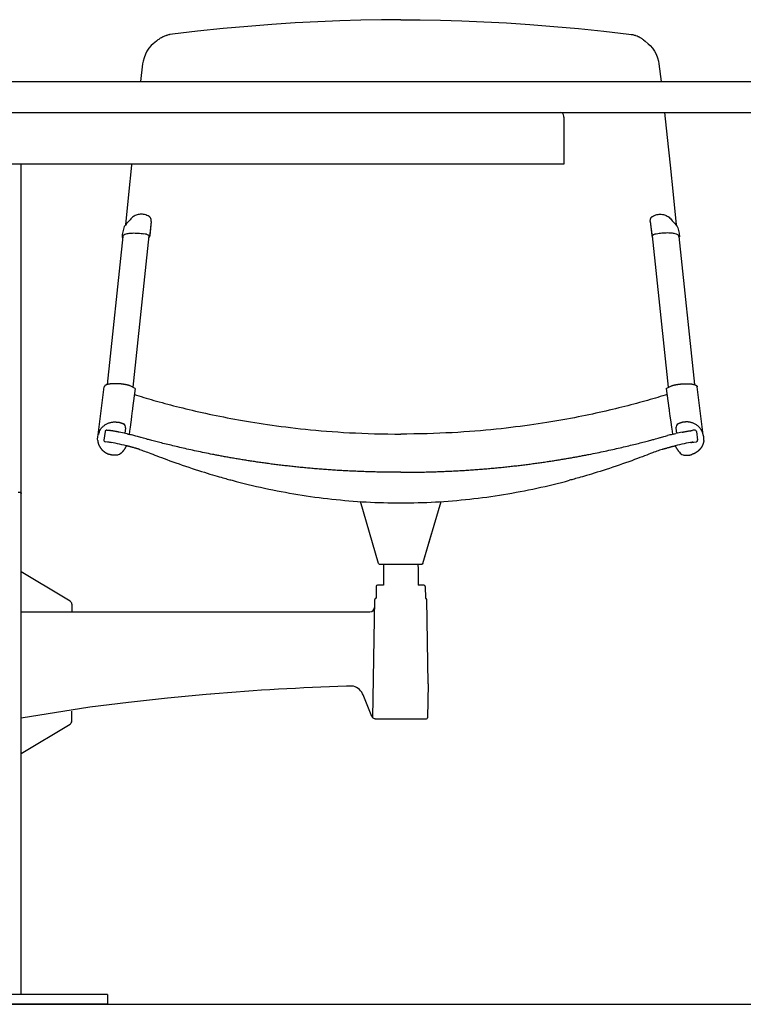
# Model space of a CAD drawing. Extents: x -991 to 59, y -601 to 884.
# Drawn here: x -610 to -551, y 13 to 92 of the extents above; entities that cross this region are included whole.
import ezdxf

# ---------------------------------------------------------------- set-up
doc = ezdxf.new("R2010")
doc.units = 0
doc.header["$LTSCALE"] = 0.5
doc.layers.get('0').update_dxf_attribs({"linetype": 'CONTINUOUS'})
doc.layers.add('ST13', color=7, linetype='CONTINUOUS')

# ---------------------------------------------------------------- blocks, each defined once
blk = doc.blocks.new('front_4p')
at = {"layer": 'ST13'}
for p, q in [((-112.293, 79.56), (-114.183, 79.435)), ((-110.458, 79.658), (-112.293, 79.56)), ((-97.001, 79.658), (-95.167, 79.56)), ((-95.167, 79.56), (-93.276, 79.435)), ((-122.412, 78.628), (-122.481, 78.61)), ((-122.225, 78.658), (-122.412, 78.628)), ((-85.235, 78.658), (-85.048, 78.628)), ((-85.048, 78.628), (-84.978, 78.61)), ((-123.791, 77.876), (-123.798, 77.871)), ((-123.54, 78.089), (-123.791, 77.876)), ((-123.417, 78.188), (-123.54, 78.089)), ((-84.043, 78.188), (-83.92, 78.089)), ((-83.92, 78.089), (-83.669, 77.876)), ((-83.669, 77.876), (-83.662, 77.871)), ((-124.62, 76.461), (-124.656, 76.253)), ((-82.84, 76.461), (-82.804, 76.253)), ((-138, 74.8), (-60, 74.8)), ((-138, 72.3), (-60, 72.3)), ((-90.5, 71.925), (-90.5, 72)), ((-90.5, 71.921), (-90.5, 68.1)), ((-90.5, 68.1), (-138, 68.1)), ((-134.5, 34.644), (-134.5, 68.1)), ((-125.807, 65.654), (-126.049, 63.181)), ((-81.653, 65.654), (-81.411, 63.181)), ((-124.133, 63.871), (-124.133, 63.871)), ((-83.326, 63.871), (-83.327, 63.871)), ((-123.963, 63.473), (-124.099, 62.212)), ((-123.963, 63.473), (-124.086, 62.337)), ((-83.496, 63.473), (-83.36, 62.212)), ((-83.496, 63.473), (-83.373, 62.337)), ((-126.327, 62.298), (-126.327, 62.299)), ((-125.426, 50.019), (-124.134, 62.313)), ((-124.086, 62.337), (-124.099, 62.212)), ((-83.373, 62.337), (-83.36, 62.212)), ((-82.033, 50.019), (-83.326, 62.313)), ((-81.133, 62.298), (-81.133, 62.299)), ((-126.275, 62.26), (-127.538, 50.241)), ((-81.185, 62.26), (-79.922, 50.241)), ((-128.197, 46.612), (-127.769, 50.061)), ((-125.254, 49.937), (-125.468, 48.339)), ((-82.206, 49.937), (-81.992, 48.339)), ((-79.263, 46.612), (-79.69, 50.061)), ((-125.528, 47.896), (-125.555, 47.69)), ((-125.499, 48.112), (-125.528, 47.896)), ((-120.632, 48.16), (-120.367, 48.099)), ((-86.827, 48.16), (-87.093, 48.099)), ((-81.961, 48.112), (-81.932, 47.896)), ((-81.932, 47.896), (-81.904, 47.69)), ((-125.623, 47.195), (-125.68, 46.778)), ((-125.599, 47.372), (-125.623, 47.195)), ((-125.555, 47.69), (-125.599, 47.372)), ((-81.904, 47.69), (-81.861, 47.372)), ((-81.861, 47.372), (-81.837, 47.195)), ((-81.837, 47.195), (-81.78, 46.778)), ((-128.252, 46.166), (-128.197, 46.612)), ((-128.172, 46.421), (-128.171, 46.423)), ((-127.699, 46.445), (-127.797, 45.749)), ((-127.562, 46.554), (-127.543, 46.551)), ((-127.543, 46.551), (-127.515, 46.547)), ((-127.515, 46.547), (-127.424, 46.534)), ((-127.424, 46.534), (-127.361, 46.524)), ((-126.044, 46.729), (-126.098, 46.288)), ((-125.722, 46.476), (-125.76, 46.208)), ((-125.68, 46.778), (-125.722, 46.476)), ((-81.78, 46.778), (-81.738, 46.476)), ((-81.738, 46.476), (-81.7, 46.208)), ((-81.416, 46.729), (-81.361, 46.288)), ((-80.036, 46.534), (-80.099, 46.524)), ((-79.944, 46.547), (-80.036, 46.534)), ((-79.917, 46.551), (-79.944, 46.547)), ((-79.897, 46.554), (-79.917, 46.551)), ((-79.76, 46.445), (-79.662, 45.749)), ((-79.288, 46.421), (-79.289, 46.423)), ((-79.207, 46.166), (-79.263, 46.612)), ((-127.497, 45.584), (-127.694, 45.613)), ((-127.387, 45.567), (-127.499, 45.584)), ((-127.307, 45.554), (-127.328, 45.557)), ((-125.922, 46.247), (-126.035, 46.274)), ((-125.848, 46.229), (-125.922, 46.247)), ((-125.848, 46.229), (-125.795, 46.216)), ((-125.795, 46.216), (-125.748, 46.205)), ((-125.203, 46.062), (-125.366, 46.106)), ((-125.06, 46.023), (-125.203, 46.062)), ((-124.487, 45.864), (-124.594, 45.893)), ((-124.377, 45.834), (-124.487, 45.864)), ((-124.261, 45.802), (-124.377, 45.834)), ((-124.178, 45.78), (-124.261, 45.802)), ((-124.091, 45.757), (-124.178, 45.78)), ((-124, 45.733), (-124.091, 45.757)), ((-123.905, 45.708), (-124, 45.733)), ((-123.805, 45.682), (-123.905, 45.708)), ((-123.702, 45.655), (-123.805, 45.682)), ((-123.595, 45.627), (-123.702, 45.655)), ((-123.484, 45.599), (-123.595, 45.627)), ((-123.369, 45.569), (-123.484, 45.599)), ((-123.251, 45.54), (-123.369, 45.569)), ((-123.13, 45.509), (-123.251, 45.54)), ((-123.006, 45.478), (-123.13, 45.509)), ((-84.453, 45.478), (-84.329, 45.509)), ((-84.329, 45.509), (-84.209, 45.54)), ((-84.209, 45.54), (-84.091, 45.569)), ((-84.091, 45.569), (-83.976, 45.599)), ((-83.976, 45.599), (-83.865, 45.627)), ((-83.865, 45.627), (-83.758, 45.655)), ((-83.758, 45.655), (-83.654, 45.682)), ((-83.654, 45.682), (-83.555, 45.708)), ((-83.555, 45.708), (-83.459, 45.733)), ((-83.459, 45.733), (-83.368, 45.757)), ((-83.368, 45.757), (-83.281, 45.78)), ((-83.281, 45.78), (-83.199, 45.802)), ((-83.199, 45.802), (-83.082, 45.834)), ((-83.082, 45.834), (-82.972, 45.864)), ((-82.972, 45.864), (-82.866, 45.893)), ((-82.399, 46.023), (-82.257, 46.062)), ((-82.257, 46.062), (-82.093, 46.106)), ((-81.665, 46.216), (-81.712, 46.205)), ((-81.612, 46.229), (-81.665, 46.216)), ((-81.612, 46.229), (-81.537, 46.247)), ((-81.537, 46.247), (-81.424, 46.274)), ((-80.153, 45.554), (-80.132, 45.557)), ((-80.073, 45.567), (-79.961, 45.584)), ((-79.963, 45.584), (-79.766, 45.613)), ((-125.974, 45.282), (-125.985, 45.26)), ((-125.272, 45.093), (-125.296, 45.1)), ((-122.88, 45.447), (-123.006, 45.478)), ((-122.752, 45.415), (-122.88, 45.447)), ((-122.621, 45.383), (-122.752, 45.415)), ((-122.488, 45.351), (-122.621, 45.383)), ((-122.353, 45.318), (-122.488, 45.351)), ((-122.216, 45.285), (-122.353, 45.318)), ((-122.078, 45.252), (-122.216, 45.285)), ((-121.937, 45.219), (-122.078, 45.252)), ((-121.796, 45.185), (-121.937, 45.219)), ((-121.652, 45.152), (-121.796, 45.185)), ((-121.507, 45.118), (-121.652, 45.152)), ((-121.361, 45.084), (-121.507, 45.118)), ((-121.213, 45.051), (-121.361, 45.084)), ((-121.064, 45.017), (-121.213, 45.051)), ((-120.913, 44.983), (-121.064, 45.017)), ((-120.76, 44.949), (-120.913, 44.983)), ((-120.606, 44.916), (-120.76, 44.949)), ((-120.45, 44.882), (-120.606, 44.916)), ((-120.293, 44.848), (-120.45, 44.882)), ((-120.134, 44.814), (-120.293, 44.848)), ((-119.974, 44.78), (-120.134, 44.814)), ((-119.812, 44.747), (-119.974, 44.78)), ((-119.649, 44.713), (-119.812, 44.747)), ((-119.484, 44.679), (-119.649, 44.713)), ((-87.976, 44.679), (-87.811, 44.713)), ((-87.811, 44.713), (-87.648, 44.747)), ((-87.648, 44.747), (-87.486, 44.78)), ((-87.486, 44.78), (-87.326, 44.814)), ((-87.326, 44.814), (-87.167, 44.848)), ((-87.167, 44.848), (-87.01, 44.882)), ((-87.01, 44.882), (-86.854, 44.916)), ((-86.854, 44.916), (-86.7, 44.949)), ((-86.7, 44.949), (-86.547, 44.983)), ((-86.547, 44.983), (-86.396, 45.017)), ((-86.396, 45.017), (-86.247, 45.051)), ((-86.247, 45.051), (-86.099, 45.084)), ((-86.099, 45.084), (-85.952, 45.118)), ((-85.952, 45.118), (-85.807, 45.152)), ((-85.807, 45.152), (-85.664, 45.185)), ((-85.664, 45.185), (-85.522, 45.219)), ((-85.522, 45.219), (-85.382, 45.252)), ((-85.382, 45.252), (-85.243, 45.285)), ((-85.243, 45.285), (-85.107, 45.318)), ((-85.107, 45.318), (-84.972, 45.351)), ((-84.972, 45.351), (-84.839, 45.383)), ((-84.839, 45.383), (-84.708, 45.415)), ((-84.708, 45.415), (-84.58, 45.447)), ((-84.58, 45.447), (-84.453, 45.478)), ((-82.187, 45.093), (-82.163, 45.1)), ((-81.485, 45.282), (-81.475, 45.26)), ((-119.318, 44.646), (-119.484, 44.679)), ((-119.15, 44.613), (-119.318, 44.646)), ((-118.981, 44.579), (-119.15, 44.613)), ((-88.478, 44.579), (-88.309, 44.613)), ((-88.309, 44.613), (-88.142, 44.646)), ((-88.142, 44.646), (-87.976, 44.679)), ((-134.5, 0.8), (-134.5, 41.417)), ((-105.526, 35.747), (-106.992, 40.755)), ((-101.934, 35.747), (-100.467, 40.755)), ((-101.934, 35.747), (-101.211, 38.215)), ((-105.526, 35.747), (-105.49, 35.695)), ((-105.526, 35.747), (-105.49, 35.695)), ((-105.446, 35.676), (-105.43, 35.675)), ((-105.43, 35.675), (-102.03, 35.675)), ((-105.43, 35.675), (-102.03, 35.675)), ((-105.12, 35.675), (-105.13, 35.288)), ((-105.12, 35.675), (-105.13, 35.288)), ((-105.13, 35.288), (-105.13, 33.975)), ((-105.13, 35.288), (-105.13, 33.975)), ((-102.34, 35.675), (-102.33, 35.288)), ((-102.34, 35.675), (-102.33, 35.288)), ((-102.33, 35.288), (-102.33, 33.975)), ((-102.33, 35.288), (-102.33, 33.975)), ((-101.97, 35.695), (-102.03, 35.675)), ((-101.97, 35.695), (-102.03, 35.675)), ((-102.014, 35.676), (-102.03, 35.675)), ((-101.934, 35.747), (-101.97, 35.695)), ((-101.934, 35.747), (-101.97, 35.695)), ((-132.749, 34.013), (-134.5, 35.065)), ((-132.702, 33.984), (-132.749, 34.013)), ((-130.545, 32.689), (-132.702, 33.984)), ((-105.713, 33.877), (-105.73, 32.925)), ((-105.13, 33.975), (-105.612, 33.975)), ((-101.847, 33.975), (-102.33, 33.975)), ((-101.746, 33.877), (-101.73, 32.925)), ((-105.999, 23.223), (-105.832, 32.827)), ((-105.842, 32.218), (-105.832, 32.827)), ((-101.509, 25.974), (-101.628, 32.827)), ((-130.4, 32.432), (-130.4, 31.825)), ((-134.5, 31.825), (-106.242, 31.825)), ((-108.047, 25.784), (-108.137, 25.782)), ((-107.835, 25.79), (-107.859, 25.79)), ((-107.769, 25.792), (-107.835, 25.79)), ((-107.744, 25.793), (-107.769, 25.792)), ((-107.571, 25.789), (-107.615, 25.797)), ((-107.437, 25.745), (-107.571, 25.789)), ((-107.31, 25.686), (-107.437, 25.745)), ((-101.509, 25.974), (-101.556, 23.235)), ((-106.785, 25.09), (-106.822, 25.171)), ((-106.064, 23.321), (-106.785, 25.09)), ((-128.933, 24.081), (-134.5, 23.195)), ((-130.4, 22.969), (-130.4, 23.775)), ((-106.053, 23.297), (-106.064, 23.321)), ((-106.027, 23.255), (-106.053, 23.297)), ((-105.995, 23.218), (-106.027, 23.255)), ((-134.5, 20.336), (-130.545, 22.712)), ((-105.824, 23.138), (-105.87, 23.147)), ((-105.796, 23.137), (-105.824, 23.138)), ((-105.796, 23.137), (-101.658, 23.137)), ((-127.5, 0.8), (-138, 0.8)), ((-127.5, 0.8), (-127.5, 0)), ((-138, 0), (-127.5, 0)), ((-127.5, 0), (-138, 0))]:
    blk.add_line(p, q, dxfattribs=at)
for points in [[(-103.78, 79.824), (-105.293, 79.814), (-106.958, 79.784)], [(-103.73, 79.823), (-103.78, 79.824)], [(-103.73, 79.823), (-103.68, 79.824)], [(-103.68, 79.824), (-102.167, 79.814), (-100.501, 79.784)], [(-118.135, 79.103), (-120.199, 78.892), (-122.225, 78.657)], [(-114.183, 79.435), (-116.13, 79.284), (-118.135, 79.103)], [(-106.958, 79.784), (-108.68, 79.733), (-110.458, 79.658)], [(-100.501, 79.784), (-98.78, 79.733), (-97.001, 79.658)], [(-93.276, 79.435), (-91.329, 79.284), (-89.325, 79.103)], [(-89.325, 79.103), (-87.261, 78.892), (-85.235, 78.657)], [(-123.798, 77.871), (-123.956, 77.724), (-124.142, 77.509), (-124.304, 77.272), (-124.438, 77.016), (-124.544, 76.745), (-124.62, 76.461)], [(-83.662, 77.871), (-83.504, 77.724), (-83.317, 77.509), (-83.156, 77.272), (-83.021, 77.016), (-82.916, 76.745), (-82.84, 76.461)], [(-124.655, 76.253), (-124.841, 74.8)], [(-82.804, 76.253), (-82.619, 74.8)], [(-82.357, 72.3), (-82.129, 70.273), (-81.891, 68.018), (-81.653, 65.654)], [(-125.56, 68.1), (-125.568, 68.018), (-125.807, 65.654)], [(-124.133, 63.871), (-124.22, 63.919), (-124.315, 63.962), (-124.409, 63.995), (-124.501, 64.019), (-124.592, 64.036), (-124.681, 64.046), (-124.769, 64.05), (-124.854, 64.047), (-124.938, 64.038), (-125.021, 64.024), (-125.101, 64.003), (-125.18, 63.977), (-125.258, 63.944), (-125.333, 63.904), (-125.407, 63.858), (-125.478, 63.805), (-125.547, 63.745), (-125.614, 63.677), (-125.678, 63.602), (-125.741, 63.526)], [(-123.963, 63.473), (-123.96, 63.512), (-123.96, 63.557), (-123.964, 63.601), (-123.972, 63.642), (-123.984, 63.681), (-123.999, 63.718), (-124.016, 63.752), (-124.037, 63.783), (-124.06, 63.811), (-124.085, 63.836), (-124.112, 63.857), (-124.133, 63.871)], [(-83.496, 63.473), (-83.499, 63.512), (-83.499, 63.557), (-83.495, 63.601), (-83.487, 63.642), (-83.476, 63.681), (-83.461, 63.718), (-83.443, 63.752), (-83.423, 63.783), (-83.399, 63.811), (-83.374, 63.836), (-83.347, 63.857), (-83.327, 63.871)], [(-83.327, 63.871), (-83.239, 63.919), (-83.145, 63.962), (-83.051, 63.995), (-82.958, 64.019), (-82.867, 64.036), (-82.778, 64.046), (-82.691, 64.05), (-82.605, 64.047), (-82.521, 64.038), (-82.439, 64.024), (-82.358, 64.003), (-82.279, 63.977), (-82.202, 63.944), (-82.127, 63.904), (-82.053, 63.858), (-81.982, 63.805), (-81.912, 63.745), (-81.846, 63.677), (-81.782, 63.602), (-81.719, 63.526)], [(-126.152, 63.049), (-126.187, 62.951), (-126.218, 62.85), (-126.247, 62.745), (-126.272, 62.636), (-126.294, 62.524), (-126.312, 62.408), (-126.327, 62.299)], [(-126.327, 62.297), (-126.327, 62.266), (-126.319, 62.233), (-126.305, 62.2), (-126.284, 62.169)], [(-81.308, 63.049), (-81.273, 62.951), (-81.241, 62.85), (-81.213, 62.745), (-81.188, 62.636), (-81.166, 62.524), (-81.147, 62.408), (-81.133, 62.299)], [(-81.133, 62.297), (-81.133, 62.266), (-81.14, 62.233), (-81.155, 62.2), (-81.175, 62.169)], [(-124.147, 62.186), (-124.124, 62.186), (-124.12, 62.188)], [(-124.12, 62.188), (-124.115, 62.189), (-124.111, 62.192), (-124.108, 62.195), (-124.104, 62.199), (-124.102, 62.203), (-124.1, 62.207), (-124.099, 62.212)], [(-83.34, 62.188), (-83.344, 62.189), (-83.348, 62.192), (-83.352, 62.195), (-83.355, 62.199), (-83.358, 62.203), (-83.359, 62.207), (-83.36, 62.212)], [(-83.312, 62.186), (-83.335, 62.186), (-83.34, 62.188)], [(-126.411, 50.29), (-126.422, 50.291), (-126.435, 50.292), (-126.447, 50.293), (-126.461, 50.295), (-126.475, 50.296), (-126.491, 50.298), (-126.507, 50.299), (-126.526, 50.301), (-126.546, 50.303), (-126.568, 50.304), (-126.591, 50.306), (-126.616, 50.308), (-126.643, 50.309), (-126.671, 50.311), (-126.701, 50.312), (-126.732, 50.313), (-126.764, 50.314), (-126.797, 50.315), (-126.83, 50.316), (-126.864, 50.316), (-126.897, 50.316), (-126.93, 50.316), (-126.963, 50.316), (-126.996, 50.315), (-127.028, 50.314), (-127.06, 50.313), (-127.091, 50.311), (-127.122, 50.309), (-127.152, 50.307), (-127.182, 50.304), (-127.212, 50.302), (-127.241, 50.299), (-127.269, 50.295), (-127.297, 50.292), (-127.324, 50.288), (-127.35, 50.284), (-127.376, 50.279), (-127.401, 50.275), (-127.425, 50.27), (-127.449, 50.265), (-127.471, 50.259), (-127.493, 50.254), (-127.513, 50.248), (-127.532, 50.242), (-127.55, 50.237), (-127.568, 50.231), (-127.584, 50.225), (-127.599, 50.219), (-127.614, 50.213), (-127.627, 50.207), (-127.639, 50.2), (-127.651, 50.194), (-127.661, 50.189), (-127.671, 50.183), (-127.68, 50.177), (-127.689, 50.172), (-127.696, 50.166), (-127.703, 50.161), (-127.71, 50.156), (-127.716, 50.151), (-127.721, 50.146), (-127.726, 50.141), (-127.731, 50.136), (-127.735, 50.131), (-127.74, 50.126), (-127.744, 50.121), (-127.747, 50.116), (-127.751, 50.112), (-127.754, 50.107), (-127.756, 50.102), (-127.759, 50.098), (-127.761, 50.094), (-127.762, 50.09), (-127.764, 50.086), (-127.765, 50.082), (-127.766, 50.079), (-127.767, 50.076), (-127.767, 50.073), (-127.768, 50.071), (-127.768, 50.069), (-127.769, 50.066), (-127.769, 50.064), (-127.769, 50.063), (-127.769, 50.061)], [(-125.254, 49.937), (-125.669, 50.136), (-125.677, 50.139), (-125.684, 50.143), (-125.693, 50.146), (-125.702, 50.15), (-125.712, 50.154), (-125.723, 50.158), (-125.734, 50.163), (-125.745, 50.167), (-125.757, 50.171), (-125.77, 50.175), (-125.783, 50.179), (-125.796, 50.183), (-125.809, 50.187), (-125.823, 50.19), (-125.837, 50.194), (-125.852, 50.197), (-125.868, 50.201), (-125.884, 50.205), (-125.901, 50.208), (-125.919, 50.212), (-125.938, 50.216), (-125.958, 50.22), (-125.979, 50.224), (-126, 50.228), (-126.022, 50.232), (-126.045, 50.237), (-126.069, 50.241), (-126.093, 50.245), (-126.117, 50.249), (-126.141, 50.254), (-126.165, 50.257), (-126.188, 50.261), (-126.211, 50.265), (-126.232, 50.268), (-126.253, 50.271), (-126.273, 50.273), (-126.292, 50.276), (-126.31, 50.278), (-126.326, 50.28), (-126.341, 50.282), (-126.354, 50.283), (-126.367, 50.285), (-126.378, 50.286), (-126.389, 50.287), (-126.4, 50.288), (-126.411, 50.29)], [(-82.206, 49.937), (-81.79, 50.136), (-81.783, 50.139), (-81.775, 50.143), (-81.767, 50.146), (-81.757, 50.15), (-81.748, 50.154), (-81.737, 50.158), (-81.726, 50.163), (-81.714, 50.167), (-81.702, 50.171), (-81.69, 50.175), (-81.677, 50.179), (-81.664, 50.183), (-81.651, 50.187), (-81.637, 50.19), (-81.623, 50.194), (-81.608, 50.197), (-81.592, 50.201), (-81.576, 50.205), (-81.558, 50.208), (-81.54, 50.212), (-81.522, 50.216), (-81.502, 50.22), (-81.481, 50.224), (-81.46, 50.228), (-81.438, 50.232), (-81.415, 50.237), (-81.391, 50.241), (-81.367, 50.245), (-81.343, 50.249), (-81.319, 50.254), (-81.295, 50.257), (-81.272, 50.261), (-81.249, 50.265), (-81.227, 50.268), (-81.206, 50.271), (-81.186, 50.273), (-81.168, 50.276), (-81.15, 50.278), (-81.134, 50.28), (-81.119, 50.282), (-81.105, 50.283), (-81.093, 50.285), (-81.081, 50.286), (-81.07, 50.287), (-81.06, 50.288), (-81.049, 50.29)], [(-81.049, 50.29), (-81.037, 50.291), (-81.025, 50.292), (-81.012, 50.293), (-80.999, 50.295), (-80.985, 50.296), (-80.969, 50.298), (-80.952, 50.299), (-80.934, 50.301), (-80.914, 50.303), (-80.892, 50.304), (-80.868, 50.306), (-80.843, 50.308), (-80.817, 50.309), (-80.788, 50.311), (-80.759, 50.312), (-80.728, 50.313), (-80.696, 50.314), (-80.663, 50.315), (-80.629, 50.316), (-80.596, 50.316), (-80.562, 50.316), (-80.529, 50.316), (-80.496, 50.316), (-80.464, 50.315), (-80.432, 50.314), (-80.4, 50.313), (-80.369, 50.311), (-80.338, 50.309), (-80.307, 50.307), (-80.277, 50.304), (-80.248, 50.302), (-80.219, 50.299), (-80.191, 50.295), (-80.163, 50.292), (-80.136, 50.288), (-80.109, 50.284), (-80.084, 50.279), (-80.059, 50.275), (-80.034, 50.27), (-80.011, 50.265), (-79.989, 50.259), (-79.967, 50.254), (-79.947, 50.248), (-79.927, 50.242), (-79.909, 50.237), (-79.892, 50.231), (-79.876, 50.225), (-79.86, 50.219), (-79.846, 50.213), (-79.833, 50.207), (-79.82, 50.2), (-79.809, 50.194), (-79.798, 50.189), (-79.788, 50.183), (-79.779, 50.177), (-79.771, 50.172), (-79.763, 50.166), (-79.756, 50.161), (-79.75, 50.156), (-79.744, 50.151), (-79.739, 50.146), (-79.734, 50.141), (-79.729, 50.136), (-79.724, 50.131), (-79.72, 50.126), (-79.716, 50.121), (-79.712, 50.116), (-79.709, 50.112), (-79.706, 50.107), (-79.703, 50.102), (-79.701, 50.098), (-79.699, 50.094), (-79.697, 50.09), (-79.696, 50.086), (-79.695, 50.082), (-79.694, 50.079), (-79.693, 50.076), (-79.692, 50.073), (-79.692, 50.071), (-79.691, 50.069), (-79.691, 50.066), (-79.691, 50.064), (-79.691, 50.063), (-79.69, 50.061)], [(-125.279, 49.751), (-125.278, 49.755), (-125.278, 49.759), (-125.278, 49.762)], [(-82.181, 49.751), (-82.181, 49.755), (-82.182, 49.759), (-82.182, 49.762)], [(-125.32, 49.447), (-125.156, 49.394), (-124.965, 49.332), (-124.771, 49.269), (-124.572, 49.207), (-124.371, 49.145), (-124.165, 49.083), (-123.956, 49.021), (-123.743, 48.96), (-123.527, 48.899), (-123.307, 48.838), (-123.083, 48.777), (-122.856, 48.716), (-122.624, 48.654), (-122.389, 48.593), (-122.149, 48.531), (-121.906, 48.469), (-121.658, 48.407), (-121.407, 48.345), (-121.153, 48.284), (-120.894, 48.222), (-120.632, 48.16)], [(-82.14, 49.447), (-82.304, 49.394), (-82.495, 49.332), (-82.689, 49.269), (-82.887, 49.207), (-83.089, 49.145), (-83.295, 49.083), (-83.504, 49.021), (-83.716, 48.96), (-83.933, 48.899), (-84.152, 48.838), (-84.376, 48.777), (-84.604, 48.716), (-84.835, 48.654), (-85.071, 48.593), (-85.311, 48.531), (-85.554, 48.469), (-85.801, 48.407), (-86.052, 48.345), (-86.307, 48.284), (-86.565, 48.222), (-86.827, 48.16)], [(-125.468, 48.339), (-125.478, 48.262), (-125.499, 48.112)], [(-120.367, 48.099), (-120.097, 48.037), (-119.824, 47.976), (-119.548, 47.916), (-119.267, 47.855), (-118.983, 47.795), (-118.695, 47.736), (-118.403, 47.676), (-118.107, 47.618), (-117.806, 47.559), (-117.501, 47.501), (-117.19, 47.444), (-116.875, 47.387), (-116.555, 47.33), (-116.23, 47.274), (-115.9, 47.219), (-115.563, 47.164), (-115.222, 47.11), (-114.874, 47.057), (-114.521, 47.005), (-114.161, 46.953), (-113.795, 46.903), (-113.423, 46.853), (-113.044, 46.805), (-112.658, 46.758), (-112.265, 46.712), (-111.864, 46.667), (-111.456, 46.624), (-111.04, 46.582), (-110.617, 46.542), (-110.184, 46.503), (-109.744, 46.467), (-109.294, 46.432), (-108.835, 46.4), (-108.366, 46.37), (-107.887, 46.342), (-107.397, 46.317), (-106.897, 46.294), (-106.385, 46.275), (-105.861, 46.259), (-105.325, 46.246), (-104.777, 46.237), (-104.216, 46.232), (-103.741, 46.231)], [(-87.093, 48.099), (-87.363, 48.037), (-87.635, 47.976), (-87.912, 47.916), (-88.192, 47.855), (-88.476, 47.795), (-88.764, 47.736), (-89.056, 47.676), (-89.353, 47.618), (-89.654, 47.559), (-89.959, 47.501), (-90.269, 47.444), (-90.584, 47.387), (-90.904, 47.33), (-91.23, 47.274), (-91.56, 47.219), (-91.896, 47.164), (-92.238, 47.11), (-92.586, 47.057), (-92.939, 47.005), (-93.299, 46.953), (-93.665, 46.903), (-94.037, 46.853), (-94.416, 46.805), (-94.802, 46.758), (-95.195, 46.712), (-95.595, 46.667), (-96.003, 46.624), (-96.419, 46.582), (-96.843, 46.542), (-97.275, 46.503), (-97.716, 46.467), (-98.166, 46.432), (-98.625, 46.4), (-99.094, 46.37), (-99.573, 46.342), (-100.063, 46.317), (-100.563, 46.294), (-101.075, 46.275), (-101.599, 46.259), (-102.134, 46.246), (-102.682, 46.237), (-103.244, 46.232), (-103.719, 46.231)], [(-81.992, 48.339), (-81.981, 48.262), (-81.961, 48.112)], [(-128.171, 46.423), (-128.163, 46.441), (-128.154, 46.46), (-128.145, 46.479), (-128.136, 46.5), (-128.124, 46.521), (-128.112, 46.544), (-128.097, 46.57), (-128.081, 46.597), (-128.062, 46.626), (-128.041, 46.657), (-128.017, 46.69), (-127.99, 46.723), (-127.959, 46.758), (-127.926, 46.793), (-127.888, 46.829), (-127.848, 46.865), (-127.804, 46.9), (-127.758, 46.935), (-127.709, 46.969), (-127.659, 47.001), (-127.607, 47.031), (-127.554, 47.059), (-127.5, 47.085), (-127.445, 47.108), (-127.391, 47.129), (-127.338, 47.148), (-127.287, 47.163), (-127.237, 47.177), (-127.189, 47.187), (-127.144, 47.196), (-127.101, 47.202), (-127.061, 47.207), (-127.024, 47.21), (-126.989, 47.212), (-126.957, 47.213), (-126.928, 47.213), (-126.902, 47.213), (-126.878, 47.213), (-126.855, 47.212), (-126.834, 47.211), (-126.813, 47.21), (-126.793, 47.208)], [(-126.793, 47.208), (-126.765, 47.206), (-126.736, 47.204), (-126.708, 47.202), (-126.68, 47.199), (-126.651, 47.196), (-126.623, 47.192), (-126.594, 47.188), (-126.565, 47.183), (-126.537, 47.177), (-126.509, 47.17), (-126.48, 47.162), (-126.452, 47.154), (-126.425, 47.145), (-126.397, 47.135), (-126.371, 47.124), (-126.344, 47.113), (-126.318, 47.101), (-126.292, 47.089), (-126.267, 47.076), (-126.241, 47.064), (-126.216, 47.051)], [(-80.666, 47.208), (-80.695, 47.206), (-80.723, 47.204), (-80.752, 47.202), (-80.78, 47.199), (-80.809, 47.196), (-80.837, 47.192), (-80.866, 47.188), (-80.894, 47.183), (-80.923, 47.177), (-80.951, 47.17), (-80.979, 47.162), (-81.007, 47.154), (-81.035, 47.145), (-81.062, 47.135), (-81.089, 47.124), (-81.115, 47.113), (-81.142, 47.101), (-81.167, 47.089), (-81.193, 47.076), (-81.219, 47.064), (-81.244, 47.051)], [(-79.289, 46.423), (-79.297, 46.441), (-79.305, 46.46), (-79.314, 46.479), (-79.324, 46.5), (-79.335, 46.521), (-79.348, 46.544), (-79.362, 46.57), (-79.379, 46.597), (-79.397, 46.626), (-79.419, 46.657), (-79.443, 46.69), (-79.47, 46.723), (-79.5, 46.758), (-79.534, 46.793), (-79.571, 46.829), (-79.612, 46.865), (-79.656, 46.9), (-79.702, 46.935), (-79.75, 46.969), (-79.801, 47.001), (-79.853, 47.031), (-79.906, 47.059), (-79.96, 47.085), (-80.014, 47.108), (-80.068, 47.129), (-80.121, 47.148), (-80.173, 47.163), (-80.223, 47.177), (-80.271, 47.187), (-80.316, 47.196), (-80.359, 47.202), (-80.399, 47.207), (-80.436, 47.21), (-80.471, 47.212), (-80.502, 47.213), (-80.531, 47.213), (-80.558, 47.213), (-80.582, 47.213), (-80.604, 47.212), (-80.626, 47.211), (-80.646, 47.21), (-80.666, 47.208)], [(-126.547, 46.383), (-126.563, 46.386), (-126.579, 46.389), (-126.596, 46.392), (-126.615, 46.396), (-126.635, 46.4), (-126.658, 46.405), (-126.684, 46.409), (-126.712, 46.415), (-126.744, 46.421), (-126.778, 46.427), (-126.813, 46.434), (-126.851, 46.441), (-126.889, 46.448), (-126.928, 46.454), (-126.966, 46.461), (-127.005, 46.468), (-127.042, 46.474), (-127.079, 46.48), (-127.115, 46.486), (-127.149, 46.491), (-127.181, 46.496), (-127.211, 46.501), (-127.239, 46.505), (-127.265, 46.509), (-127.29, 46.513), (-127.314, 46.517), (-127.338, 46.52), (-127.361, 46.524)], [(-80.913, 46.383), (-80.897, 46.386), (-80.881, 46.389), (-80.864, 46.392), (-80.845, 46.396), (-80.825, 46.4), (-80.802, 46.405), (-80.776, 46.409), (-80.747, 46.415), (-80.716, 46.421), (-80.682, 46.427), (-80.646, 46.434), (-80.609, 46.441), (-80.571, 46.448), (-80.532, 46.454), (-80.493, 46.461), (-80.455, 46.468), (-80.417, 46.474), (-80.38, 46.48), (-80.345, 46.486), (-80.311, 46.491), (-80.279, 46.496), (-80.249, 46.501), (-80.221, 46.505), (-80.195, 46.509), (-80.17, 46.513), (-80.145, 46.517), (-80.122, 46.52), (-80.099, 46.524)], [(-128.298, 45.709), (-128.305, 45.827), (-128.292, 46.013), (-128.252, 46.166)], [(-128.298, 45.709), (-128.297, 45.7), (-128.297, 45.69), (-128.296, 45.68), (-128.294, 45.67), (-128.293, 45.659), (-128.292, 45.647), (-128.29, 45.634), (-128.287, 45.619), (-128.285, 45.604), (-128.282, 45.587), (-128.278, 45.57), (-128.275, 45.551), (-128.27, 45.532), (-128.265, 45.512), (-128.26, 45.492), (-128.253, 45.471), (-128.247, 45.45), (-128.24, 45.43), (-128.233, 45.409), (-128.225, 45.389), (-128.218, 45.369), (-128.21, 45.35), (-128.202, 45.332), (-128.194, 45.314), (-128.186, 45.297), (-128.178, 45.281), (-128.17, 45.265), (-128.162, 45.251), (-128.154, 45.236), (-128.147, 45.223), (-128.139, 45.21), (-128.131, 45.197), (-128.124, 45.185), (-128.116, 45.173), (-128.109, 45.161), (-128.101, 45.149), (-128.093, 45.137), (-128.085, 45.126), (-128.078, 45.115), (-128.07, 45.105), (-128.063, 45.095), (-128.056, 45.085), (-128.049, 45.076), (-128.043, 45.068), (-128.037, 45.06), (-128.031, 45.053), (-128.026, 45.046), (-128.021, 45.04), (-128.017, 45.035), (-128.013, 45.03), (-128.009, 45.025), (-128.006, 45.021), (-128.003, 45.017), (-128, 45.014), (-127.997, 45.01), (-127.994, 45.007)], [(-124.594, 45.893), (-124.766, 45.941), (-124.8, 45.951), (-125.06, 46.023)], [(-103.741, 46.231), (-103.73, 46.231)], [(-103.719, 46.231), (-103.73, 46.231)], [(-82.866, 45.893), (-82.694, 45.941), (-82.66, 45.951), (-82.399, 46.023)], [(-79.161, 45.709), (-79.162, 45.7), (-79.163, 45.69), (-79.164, 45.68), (-79.165, 45.67), (-79.167, 45.659), (-79.168, 45.647), (-79.17, 45.634), (-79.172, 45.619), (-79.175, 45.604), (-79.178, 45.587), (-79.181, 45.57), (-79.185, 45.551), (-79.19, 45.532), (-79.195, 45.512), (-79.2, 45.492), (-79.206, 45.471), (-79.213, 45.45), (-79.22, 45.43), (-79.227, 45.409), (-79.234, 45.389), (-79.242, 45.369), (-79.25, 45.35), (-79.258, 45.332), (-79.266, 45.314), (-79.274, 45.297), (-79.282, 45.281), (-79.29, 45.265), (-79.298, 45.251), (-79.305, 45.236), (-79.313, 45.223), (-79.321, 45.21), (-79.328, 45.197), (-79.336, 45.185), (-79.343, 45.173), (-79.351, 45.161), (-79.359, 45.149), (-79.367, 45.137), (-79.374, 45.126), (-79.382, 45.115), (-79.39, 45.105), (-79.397, 45.095), (-79.404, 45.085), (-79.411, 45.076), (-79.417, 45.068), (-79.423, 45.06), (-79.428, 45.053), (-79.434, 45.046), (-79.438, 45.04), (-79.443, 45.035), (-79.447, 45.03), (-79.45, 45.025), (-79.454, 45.021), (-79.457, 45.017), (-79.46, 45.014), (-79.463, 45.01), (-79.465, 45.007)], [(-79.161, 45.709), (-79.155, 45.827), (-79.168, 46.013), (-79.208, 46.166)], [(-127.994, 45.007), (-127.991, 45.003), (-127.988, 45), (-127.985, 44.996), (-127.981, 44.992), (-127.978, 44.988), (-127.974, 44.983), (-127.969, 44.978), (-127.964, 44.973), (-127.959, 44.967), (-127.953, 44.961), (-127.947, 44.954), (-127.94, 44.947), (-127.933, 44.94), (-127.925, 44.932), (-127.917, 44.924), (-127.908, 44.915), (-127.898, 44.907), (-127.889, 44.898), (-127.879, 44.889), (-127.869, 44.88), (-127.858, 44.871), (-127.848, 44.862), (-127.838, 44.854), (-127.827, 44.845), (-127.816, 44.836), (-127.805, 44.827), (-127.793, 44.817), (-127.781, 44.808), (-127.768, 44.798), (-127.754, 44.788), (-127.74, 44.778), (-127.725, 44.767), (-127.709, 44.757), (-127.693, 44.746), (-127.676, 44.735), (-127.658, 44.724), (-127.639, 44.713), (-127.621, 44.702), (-127.602, 44.692), (-127.583, 44.681), (-127.564, 44.671), (-127.545, 44.662), (-127.527, 44.653), (-127.51, 44.645), (-127.493, 44.637), (-127.476, 44.63), (-127.461, 44.624), (-127.447, 44.618), (-127.433, 44.613), (-127.421, 44.608), (-127.41, 44.604), (-127.399, 44.6), (-127.39, 44.597), (-127.381, 44.594), (-127.372, 44.591), (-127.363, 44.588)], [(-126.319, 44.77), (-126.393, 44.672), (-126.521, 44.575), (-126.628, 44.534), (-126.694, 44.523)], [(-126.087, 45.077), (-126.091, 45.069), (-126.096, 45.062), (-126.101, 45.054), (-126.106, 45.046), (-126.111, 45.038), (-126.117, 45.029), (-126.122, 45.02), (-126.129, 45.011), (-126.135, 45.001), (-126.142, 44.99), (-126.15, 44.979), (-126.157, 44.968), (-126.166, 44.956), (-126.175, 44.944), (-126.184, 44.931), (-126.194, 44.919), (-126.204, 44.906), (-126.214, 44.893), (-126.224, 44.881), (-126.234, 44.869), (-126.243, 44.857), (-126.252, 44.847), (-126.26, 44.837), (-126.268, 44.828), (-126.275, 44.819), (-126.282, 44.812), (-126.287, 44.805), (-126.293, 44.799), (-126.298, 44.793), (-126.302, 44.788), (-126.306, 44.784), (-126.309, 44.78), (-126.313, 44.777), (-126.316, 44.773), (-126.319, 44.77)], [(-125.985, 45.26), (-125.998, 45.234), (-126.011, 45.208), (-126.024, 45.183), (-126.037, 45.159), (-126.05, 45.137), (-126.063, 45.115), (-126.075, 45.095), (-126.087, 45.077)], [(-125.395, 45.127), (-125.402, 45.129), (-125.409, 45.132), (-125.418, 45.134), (-125.428, 45.137), (-125.439, 45.14), (-125.452, 45.143), (-125.468, 45.148), (-125.487, 45.153), (-125.508, 45.159), (-125.532, 45.165), (-125.557, 45.172), (-125.583, 45.179), (-125.61, 45.187), (-125.638, 45.194), (-125.666, 45.202), (-125.693, 45.209), (-125.72, 45.217), (-125.747, 45.224), (-125.773, 45.231), (-125.799, 45.237), (-125.824, 45.244), (-125.847, 45.25), (-125.87, 45.256), (-125.892, 45.261), (-125.914, 45.267), (-125.935, 45.272), (-125.956, 45.277), (-125.976, 45.282)], [(-124.911, 44.991), (-124.937, 44.998), (-124.962, 45.005), (-124.988, 45.013), (-125.014, 45.02), (-125.04, 45.027), (-125.066, 45.035), (-125.092, 45.042), (-125.117, 45.05), (-125.143, 45.057), (-125.169, 45.064), (-125.195, 45.071), (-125.221, 45.079), (-125.247, 45.086), (-125.273, 45.093)], [(-124.911, 44.991), (-124.81, 44.956), (-124.709, 44.92), (-124.604, 44.884), (-124.495, 44.845), (-124.38, 44.803), (-124.259, 44.758), (-124.128, 44.708), (-123.988, 44.654), (-123.837, 44.595), (-123.676, 44.532), (-123.503, 44.464), (-123.318, 44.393), (-123.121, 44.318), (-122.912, 44.239), (-122.69, 44.157), (-122.456, 44.072), (-122.214, 43.985), (-121.963, 43.897), (-121.706, 43.807), (-121.445, 43.718), (-121.181, 43.628), (-120.917, 43.539), (-120.654, 43.452), (-120.393, 43.367), (-120.138, 43.284), (-119.889, 43.204), (-119.648, 43.129), (-119.418, 43.057), (-119.2, 42.991), (-118.995, 42.929), (-118.801, 42.872), (-118.621, 42.819), (-118.453, 42.771), (-118.297, 42.727), (-118.155, 42.687), (-118.024, 42.65), (-117.905, 42.617), (-117.795, 42.587), (-117.692, 42.559), (-117.595, 42.533), (-117.501, 42.508), (-117.41, 42.483)], [(-82.549, 44.991), (-82.649, 44.956), (-82.751, 44.92), (-82.856, 44.884), (-82.965, 44.845), (-83.079, 44.803), (-83.201, 44.758), (-83.331, 44.708), (-83.472, 44.654), (-83.622, 44.595), (-83.784, 44.532), (-83.957, 44.464), (-84.142, 44.393), (-84.338, 44.318), (-84.548, 44.239), (-84.77, 44.157), (-85.003, 44.072), (-85.246, 43.985), (-85.497, 43.897), (-85.754, 43.807), (-86.015, 43.718), (-86.278, 43.628), (-86.543, 43.539), (-86.806, 43.452), (-87.066, 43.367), (-87.322, 43.284), (-87.571, 43.204), (-87.811, 43.129), (-88.041, 43.057), (-88.259, 42.991), (-88.465, 42.929), (-88.658, 42.872), (-88.839, 42.819), (-89.007, 42.771), (-89.162, 42.727), (-89.305, 42.687), (-89.435, 42.65), (-89.555, 42.617), (-89.665, 42.587), (-89.767, 42.559), (-89.865, 42.533), (-89.958, 42.508), (-90.05, 42.483)], [(-82.549, 44.991), (-82.523, 44.998), (-82.497, 45.005), (-82.471, 45.013), (-82.446, 45.02), (-82.42, 45.027), (-82.394, 45.035), (-82.368, 45.042), (-82.342, 45.05), (-82.316, 45.057), (-82.291, 45.064), (-82.265, 45.071), (-82.239, 45.079), (-82.213, 45.086), (-82.187, 45.093)], [(-82.065, 45.127), (-82.058, 45.129), (-82.05, 45.132), (-82.042, 45.134), (-82.032, 45.137), (-82.021, 45.14), (-82.007, 45.143), (-81.991, 45.148), (-81.972, 45.153), (-81.951, 45.159), (-81.928, 45.165), (-81.903, 45.172), (-81.876, 45.179), (-81.849, 45.187), (-81.822, 45.194), (-81.794, 45.202), (-81.767, 45.209), (-81.739, 45.217), (-81.713, 45.224), (-81.686, 45.231), (-81.661, 45.237), (-81.636, 45.244), (-81.612, 45.25), (-81.59, 45.256), (-81.568, 45.261), (-81.546, 45.267), (-81.525, 45.272), (-81.504, 45.277), (-81.484, 45.282)], [(-81.475, 45.26), (-81.462, 45.234), (-81.449, 45.208), (-81.436, 45.183), (-81.423, 45.159), (-81.41, 45.137), (-81.397, 45.115), (-81.385, 45.095), (-81.373, 45.077)], [(-81.373, 45.077), (-81.368, 45.069), (-81.364, 45.062), (-81.359, 45.054), (-81.354, 45.046), (-81.349, 45.038), (-81.343, 45.029), (-81.337, 45.02), (-81.331, 45.011), (-81.325, 45.001), (-81.318, 44.99), (-81.31, 44.979), (-81.302, 44.968), (-81.294, 44.956), (-81.285, 44.944), (-81.276, 44.931), (-81.266, 44.919), (-81.256, 44.906), (-81.246, 44.893), (-81.236, 44.881), (-81.226, 44.869), (-81.217, 44.857), (-81.208, 44.847), (-81.2, 44.837), (-81.192, 44.828), (-81.185, 44.819), (-81.178, 44.812), (-81.172, 44.805), (-81.167, 44.799), (-81.162, 44.793), (-81.158, 44.788), (-81.154, 44.784), (-81.15, 44.78), (-81.147, 44.777), (-81.144, 44.773), (-81.141, 44.77)], [(-81.141, 44.77), (-81.067, 44.672), (-80.938, 44.575), (-80.832, 44.534), (-80.766, 44.523)], [(-79.465, 45.007), (-79.468, 45.003), (-79.472, 45), (-79.475, 44.996), (-79.478, 44.992), (-79.482, 44.988), (-79.486, 44.983), (-79.49, 44.978), (-79.495, 44.973), (-79.501, 44.967), (-79.506, 44.961), (-79.513, 44.954), (-79.519, 44.947), (-79.527, 44.94), (-79.535, 44.932), (-79.543, 44.924), (-79.552, 44.915), (-79.561, 44.907), (-79.571, 44.898), (-79.581, 44.889), (-79.591, 44.88), (-79.601, 44.871), (-79.612, 44.862), (-79.622, 44.854), (-79.633, 44.845), (-79.644, 44.836), (-79.655, 44.827), (-79.667, 44.817), (-79.679, 44.808), (-79.692, 44.798), (-79.706, 44.788), (-79.72, 44.778), (-79.735, 44.767), (-79.751, 44.757), (-79.767, 44.746), (-79.784, 44.735), (-79.802, 44.724), (-79.82, 44.713), (-79.839, 44.702), (-79.858, 44.692), (-79.877, 44.681), (-79.896, 44.671), (-79.914, 44.662), (-79.932, 44.653), (-79.95, 44.645), (-79.967, 44.637), (-79.983, 44.63), (-79.999, 44.624), (-80.013, 44.618), (-80.027, 44.613), (-80.039, 44.608), (-80.05, 44.604), (-80.06, 44.6), (-80.07, 44.597), (-80.079, 44.594), (-80.088, 44.591), (-80.097, 44.588)], [(-126.694, 44.523), (-126.702, 44.522), (-126.71, 44.521), (-126.72, 44.52), (-126.731, 44.518), (-126.744, 44.517), (-126.759, 44.516), (-126.778, 44.514), (-126.799, 44.513), (-126.824, 44.511), (-126.851, 44.509), (-126.88, 44.508), (-126.911, 44.507), (-126.943, 44.507), (-126.975, 44.508), (-127.008, 44.51), (-127.04, 44.513), (-127.072, 44.516), (-127.103, 44.521), (-127.134, 44.526), (-127.163, 44.531), (-127.192, 44.537), (-127.219, 44.544), (-127.245, 44.551), (-127.269, 44.558), (-127.294, 44.565), (-127.317, 44.573), (-127.34, 44.58), (-127.363, 44.588)], [(-115.49, 43.979), (-115.593, 43.995), (-115.695, 44.01), (-115.797, 44.026), (-115.899, 44.041), (-116, 44.057), (-116.101, 44.072), (-116.201, 44.088), (-116.301, 44.104), (-116.401, 44.12), (-116.5, 44.136), (-116.598, 44.152), (-116.697, 44.168), (-116.795, 44.184), (-116.892, 44.2), (-116.989, 44.216), (-117.085, 44.233), (-117.181, 44.249), (-117.277, 44.265), (-117.372, 44.282), (-117.466, 44.298), (-117.56, 44.315), (-117.653, 44.331), (-117.746, 44.348), (-117.838, 44.364), (-117.93, 44.381), (-118.021, 44.398), (-118.112, 44.414), (-118.201, 44.431), (-118.291, 44.447), (-118.379, 44.464), (-118.467, 44.48), (-118.553, 44.497), (-118.64, 44.513), (-118.726, 44.53), (-118.811, 44.546), (-118.896, 44.563), (-118.981, 44.579)], [(-103.735, 43.133), (-103.91, 43.133), (-104.047, 43.134), (-104.184, 43.134), (-104.321, 43.135), (-104.457, 43.136), (-104.593, 43.137), (-104.728, 43.138), (-104.863, 43.14), (-104.998, 43.141), (-105.132, 43.143), (-105.267, 43.146), (-105.401, 43.148), (-105.534, 43.151), (-105.667, 43.154), (-105.8, 43.157), (-105.933, 43.16), (-106.065, 43.164), (-106.197, 43.167), (-106.329, 43.171), (-106.46, 43.175), (-106.591, 43.179), (-106.722, 43.184), (-106.852, 43.189), (-106.982, 43.194), (-107.111, 43.199), (-107.241, 43.204), (-107.369, 43.209), (-107.498, 43.215), (-107.626, 43.221), (-107.753, 43.227), (-107.881, 43.233), (-108.008, 43.239), (-108.134, 43.246), (-108.26, 43.253), (-108.386, 43.26), (-108.512, 43.267), (-108.637, 43.274), (-108.762, 43.282), (-108.887, 43.289), (-109.011, 43.297), (-109.135, 43.305), (-109.258, 43.313), (-109.381, 43.322), (-109.504, 43.33), (-109.627, 43.339), (-109.749, 43.348), (-109.87, 43.356), (-109.992, 43.366), (-110.113, 43.375), (-110.233, 43.384), (-110.353, 43.394), (-110.473, 43.404), (-110.593, 43.414), (-110.712, 43.424), (-110.83, 43.434), (-110.949, 43.444), (-111.067, 43.455), (-111.184, 43.465), (-111.302, 43.476), (-111.419, 43.487), (-111.535, 43.498), (-111.652, 43.509), (-111.768, 43.521), (-111.883, 43.532), (-111.999, 43.544), (-112.114, 43.556), (-112.229, 43.568), (-112.343, 43.58), (-112.457, 43.592), (-112.571, 43.604), (-112.684, 43.617), (-112.797, 43.629), (-112.91, 43.642), (-113.022, 43.655), (-113.133, 43.668), (-113.245, 43.681), (-113.356, 43.694), (-113.466, 43.707), (-113.576, 43.721), (-113.686, 43.734), (-113.795, 43.748), (-113.904, 43.762), (-114.012, 43.776), (-114.121, 43.789), (-114.228, 43.803), (-114.335, 43.818), (-114.442, 43.832), (-114.549, 43.846), (-114.655, 43.861), (-114.76, 43.875), (-114.866, 43.89), (-114.971, 43.904), (-115.075, 43.919), (-115.18, 43.934), (-115.283, 43.949), (-115.387, 43.964), (-115.49, 43.979)], [(-103.725, 43.133), (-103.549, 43.133), (-103.412, 43.134), (-103.275, 43.134), (-103.139, 43.135), (-103.003, 43.136), (-102.867, 43.137), (-102.732, 43.138), (-102.597, 43.14), (-102.462, 43.141), (-102.327, 43.143), (-102.193, 43.146), (-102.059, 43.148), (-101.926, 43.151), (-101.792, 43.154), (-101.659, 43.157), (-101.527, 43.16), (-101.394, 43.164), (-101.262, 43.167), (-101.131, 43.171), (-100.999, 43.175), (-100.868, 43.179), (-100.738, 43.184), (-100.608, 43.189), (-100.478, 43.194), (-100.348, 43.199), (-100.219, 43.204), (-100.09, 43.209), (-99.962, 43.215), (-99.834, 43.221), (-99.706, 43.227), (-99.579, 43.233), (-99.452, 43.239), (-99.326, 43.246), (-99.199, 43.253), (-99.073, 43.26), (-98.948, 43.267), (-98.823, 43.274), (-98.698, 43.282), (-98.573, 43.289), (-98.449, 43.297), (-98.325, 43.305), (-98.201, 43.313), (-98.078, 43.322), (-97.955, 43.33), (-97.833, 43.339), (-97.711, 43.348), (-97.589, 43.356), (-97.468, 43.366), (-97.347, 43.375), (-97.226, 43.384), (-97.106, 43.394), (-96.986, 43.404), (-96.867, 43.414), (-96.748, 43.424), (-96.629, 43.434), (-96.511, 43.444), (-96.393, 43.455), (-96.275, 43.465), (-96.158, 43.476), (-96.041, 43.487), (-95.924, 43.498), (-95.808, 43.509), (-95.692, 43.521), (-95.576, 43.532), (-95.461, 43.544), (-95.346, 43.556), (-95.231, 43.568), (-95.117, 43.58), (-95.003, 43.592), (-94.889, 43.604), (-94.776, 43.617), (-94.663, 43.629), (-94.55, 43.642), (-94.438, 43.655), (-94.326, 43.668), (-94.215, 43.681), (-94.104, 43.694), (-93.993, 43.707), (-93.883, 43.721), (-93.774, 43.734), (-93.664, 43.748), (-93.556, 43.762), (-93.447, 43.776), (-93.339, 43.789), (-93.232, 43.803), (-93.124, 43.818), (-93.017, 43.832), (-92.911, 43.846), (-92.805, 43.861), (-92.699, 43.875), (-92.594, 43.89), (-92.489, 43.904), (-92.384, 43.919), (-92.28, 43.934), (-92.176, 43.949), (-92.073, 43.964), (-91.97, 43.979)], [(-91.97, 43.979), (-91.867, 43.995), (-91.765, 44.01), (-91.663, 44.026), (-91.561, 44.041), (-91.46, 44.057), (-91.359, 44.072), (-91.259, 44.088), (-91.159, 44.104), (-91.059, 44.12), (-90.96, 44.136), (-90.861, 44.152), (-90.763, 44.168), (-90.665, 44.184), (-90.568, 44.2), (-90.471, 44.216), (-90.374, 44.233), (-90.279, 44.249), (-90.183, 44.265), (-90.088, 44.282), (-89.994, 44.298), (-89.9, 44.315), (-89.806, 44.331), (-89.714, 44.348), (-89.621, 44.364), (-89.53, 44.381), (-89.439, 44.398), (-89.348, 44.414), (-89.258, 44.431), (-89.169, 44.447), (-89.081, 44.464), (-88.993, 44.48), (-88.906, 44.497), (-88.82, 44.513), (-88.734, 44.53), (-88.649, 44.546), (-88.563, 44.563), (-88.478, 44.579)], [(-80.766, 44.523), (-80.758, 44.522), (-80.749, 44.521), (-80.74, 44.52), (-80.729, 44.518), (-80.716, 44.517), (-80.7, 44.516), (-80.682, 44.514), (-80.66, 44.513), (-80.636, 44.511), (-80.608, 44.509), (-80.579, 44.508), (-80.549, 44.507), (-80.517, 44.507), (-80.485, 44.508), (-80.452, 44.51), (-80.42, 44.513), (-80.388, 44.516), (-80.357, 44.521), (-80.326, 44.526), (-80.296, 44.531), (-80.268, 44.537), (-80.241, 44.544), (-80.215, 44.551), (-80.19, 44.558), (-80.166, 44.565), (-80.143, 44.573), (-80.12, 44.58), (-80.097, 44.588)], [(-106.981, 25.415), (-107.08, 25.519), (-107.19, 25.61), (-107.31, 25.686)], [(-119.141, 25.149), (-119.499, 25.119), (-122.649, 24.822), (-125.793, 24.476), (-128.933, 24.081)], [(-106.822, 25.171), (-106.894, 25.298), (-106.981, 25.415)], [(-105.87, 23.147), (-105.915, 23.163), (-105.957, 23.187), (-105.995, 23.218)]]:
    blk.add_lwpolyline(points, dxfattribs=at)
for points in [[(-125.741, 63.526, 0.032886), (-126.152, 63.049, -3.947564)], [(-81.719, 63.526, -0.032886), (-81.308, 63.049, 3.947564)]]:
    blk.add_lwpolyline(points, format="xyb", dxfattribs=at)
for centre, radius, start, end in [((-121.994, 76.266), 2.391, 122.92815, 126.55834), ((-121.989, 76.258), 2.401, 120.95695, 122.92832), ((-121.982, 76.247), 2.414, 116.42567, 120.95277), ((-121.972, 76.227), 2.436, 114.69064, 116.42751), ((-121.96, 76.2), 2.466, 109.77442, 114.68348), ((-121.952, 76.177), 2.49, 108.73166, 109.77979), ((-121.937, 76.132), 2.538, 102.95825, 108.7151), ((-121.918, 76.049), 2.622, 102.3982, 102.95094), ((-85.542, 76.049), 2.622, 77.04906, 77.6018), ((-85.523, 76.132), 2.538, 71.2849, 77.04175), ((-85.508, 76.177), 2.49, 70.22021, 71.26834), ((-85.5, 76.2), 2.466, 65.31652, 70.22558), ((-85.488, 76.227), 2.436, 63.57249, 65.30936), ((-85.478, 76.247), 2.414, 59.04723, 63.57433), ((-85.471, 76.258), 2.401, 57.07168, 59.04305), ((-85.466, 76.266), 2.391, 53.44166, 57.07185), ((-90.8, 72), 0.3, 0, 90), ((-126.179, 62.255), 0.095, 169.49734, 177.16731), ((-125.278, 58.05), 4.475, 77.8201, 80.76078), ((-82.182, 58.05), 4.475, 99.23922, 102.1799), ((-81.28, 62.255), 0.095, 2.83269, 10.50266), ((-124.126, 62.215), 0.0271, 344.34247, 353.81107), ((-83.333, 62.215), 0.0271, 186.18893, 195.65753), ((-127.063, 45.939), 1.209, 162.29595, 168.42089), ((-127.072, 45.942), 1.199, 161.72247, 162.28918), ((-127.083, 45.946), 1.188, 156.42586, 161.72965), ((-127.575, 46.43), 0.125, 79.17752, 173.11446), ((-129.992, 28.981), 17.74, 77.11108, 78.80076), ((-126.358, 46.768), 0.317, 352.93837, 63.27901), ((-77.467, 28.981), 17.74, 101.19924, 102.88892), ((-81.102, 46.768), 0.317, 116.72099, 187.06163), ((-79.884, 46.43), 0.125, 6.88554, 100.82248), ((-80.377, 45.946), 1.188, 18.27035, 23.57414), ((-80.387, 45.942), 1.199, 17.71082, 18.27753), ((-80.397, 45.939), 1.209, 11.57911, 17.70405), ((-127.677, 45.734), 0.122, 169.76428, 261.91584), ((-130.553, 25.222), 20.589, 80.98856, 81.1836), ((-129.814, 29.93), 15.824, 78.67801, 81.17823), ((-129.934, 29.095), 16.667, 80.43884, 80.93059), ((-129.9, 29.398), 17.312, 74.81947, 76.12319), ((-77.56, 29.398), 17.312, 103.87681, 105.18053), ((-77.646, 29.93), 15.824, 98.82177, 101.32199), ((-77.526, 29.095), 16.667, 99.06941, 99.56116), ((-76.907, 25.222), 20.589, 98.8164, 99.01144), ((-79.783, 45.734), 0.122, 278.08416, 10.23572), ((-129.832, 29.727), 16.026, 76.07836, 78.75628), ((-137.424, 1.913), 44.858, 74.31378, 74.44435), ((-70.035, 1.913), 44.858, 105.55565, 105.68622), ((-77.628, 29.727), 16.026, 101.24372, 103.92164), ((-102.768, 97.21), 56.651, 255.02181, 257.77041), ((-104.692, 97.21), 56.651, 282.22959, 284.97819), ((-103.317, 94.74), 54.121, 257.78471, 260.69099), ((-104.142, 94.74), 54.121, 279.30901, 282.21529), ((-103.613, 92.989), 52.345, 260.70058, 263.74233), ((-103.759, 91.728), 51.075, 263.75105, 266.88643), ((-103.788, 91.262), 50.609, 266.89002, 270.06179), ((-103.672, 91.262), 50.609, 269.93821, 273.10998), ((-103.7, 91.728), 51.075, 273.11357, 276.24895), ((-103.847, 92.989), 52.345, 276.25767, 279.29942), ((-105.43, 35.775), 0.1, 233.16152, 260.79038), ((-102.03, 35.775), 0.1, 279.20962, 306.83848), ((-105.613, 33.875), 0.1, 90, 179), ((-105.613, 33.875), 0.1, 90, 179), ((-101.846, 33.875), 0.1, 1, 90), ((-101.846, 33.875), 0.1, 1, 90), ((-105.732, 32.825), 0.1, 90, 179), ((-105.732, 32.825), 0.1, 90, 179), ((-101.728, 32.825), 0.1, 1, 90), ((-101.728, 32.825), 0.1, 1, 90), ((-130.7, 32.432), 0.3, 0, 59.00124), ((-106.242, 32.225), 0.4, 269.99851, 358.99988), ((-101.963, -177.732), 203.607, 91.73782, 94.83989), ((-101.656, 23.237), 0.1, 270.00684, 358.99972), ((-130.7, 22.969), 0.3, 300.99876, 360)]:
    blk.add_arc(centre, radius, start, end, dxfattribs=at)
for points in [[(-126.273, 62.272), (-126.266, 62.307), (-126.239, 62.337), (-126.212, 62.36)], [(-126.212, 62.36), (-126.204, 62.366), (-126.195, 62.372), (-126.187, 62.378)], [(-81.248, 62.36), (-81.256, 62.366), (-81.265, 62.372), (-81.273, 62.378)], [(-81.187, 62.272), (-81.193, 62.307), (-81.22, 62.337), (-81.248, 62.36)], [(-107.859, 25.79), (-107.921, 25.788), (-107.984, 25.786), (-108.047, 25.784)], [(-107.615, 25.797), (-107.658, 25.796), (-107.701, 25.794), (-107.744, 25.793)]]:
    blk.add_open_spline(points, degree=3, dxfattribs=at)
for points, knots in [([(-126.187, 62.378), (-126.126, 62.42), (-125.953, 62.477), (-125.641, 62.526), (-125.24, 62.537), (-124.868, 62.512), (-124.635, 62.48), (-124.559, 62.467)], [0, 0, 0, 0, 0.218702, 0.53435, 0.949179, 1.420185, 1.651786, 1.651786, 1.651786, 1.651786]), ([(-124.334, 62.425), (-124.298, 62.417), (-124.248, 62.402), (-124.2, 62.383), (-124.187, 62.375)], [0, 0, 0, 0, 0.1097445, 0.1552489, 0.1552489, 0.1552489, 0.1552489]), ([(-124.187, 62.375), (-124.176, 62.369), (-124.154, 62.354), (-124.133, 62.328), (-124.134, 62.313)], [0, 0, 0, 0, 0.03711587, 0.08403331, 0.08403331, 0.08403331, 0.08403331]), ([(-83.273, 62.375), (-83.284, 62.369), (-83.306, 62.354), (-83.327, 62.328), (-83.326, 62.313)], [0, 0, 0, 0, 0.03711587, 0.08403331, 0.08403331, 0.08403331, 0.08403331]), ([(-83.126, 62.425), (-83.162, 62.417), (-83.212, 62.402), (-83.26, 62.383), (-83.273, 62.375)], [0, 0, 0, 0, 0.1097445, 0.1552489, 0.1552489, 0.1552489, 0.1552489]), ([(-81.273, 62.378), (-81.333, 62.42), (-81.506, 62.477), (-81.818, 62.526), (-82.22, 62.537), (-82.592, 62.512), (-82.824, 62.48), (-82.9, 62.467)], [0, 0, 0, 0, 0.218702, 0.53435, 0.949179, 1.420185, 1.651786, 1.651786, 1.651786, 1.651786]), ([(-134.75, 41.53), (-134.741, 41.53), (-134.723, 41.529), (-134.696, 41.527), (-134.669, 41.524), (-134.644, 41.519), (-134.62, 41.513), (-134.597, 41.506), (-134.576, 41.498), (-134.557, 41.489), (-134.54, 41.479), (-134.526, 41.468), (-134.515, 41.456), (-134.506, 41.443), (-134.501, 41.431), (-134.5, 41.422), (-134.5, 41.417)], [0, 0, 0, 0, 0.0273628, 0.0544835, 0.0811364, 0.1071006, 0.1321704, 0.156136, 0.1787411, 0.1999058, 0.2194067, 0.2372787, 0.2534995, 0.2682276, 0.2818687, 0.2948485, 0.2948485, 0.2948485, 0.2948485])]:
    blk.add_open_spline(points, degree=3, knots=knots, dxfattribs=at)

msp = doc.modelspace()

# ---------------------------------------------------------------- linework, layer by layer
at = {"color": 251, "true_color": 0x636466}
msp.add_line((-690.613, 12.555), (-242.345, 12.555), dxfattribs=at)

# ---------------------------------------------------------------- block references
at = {"layer": 'ST13'}
msp.add_blockref('front_4p', (-475.457, 12.555), dxfattribs=at)

doc.saveas('drawing.dxf')
